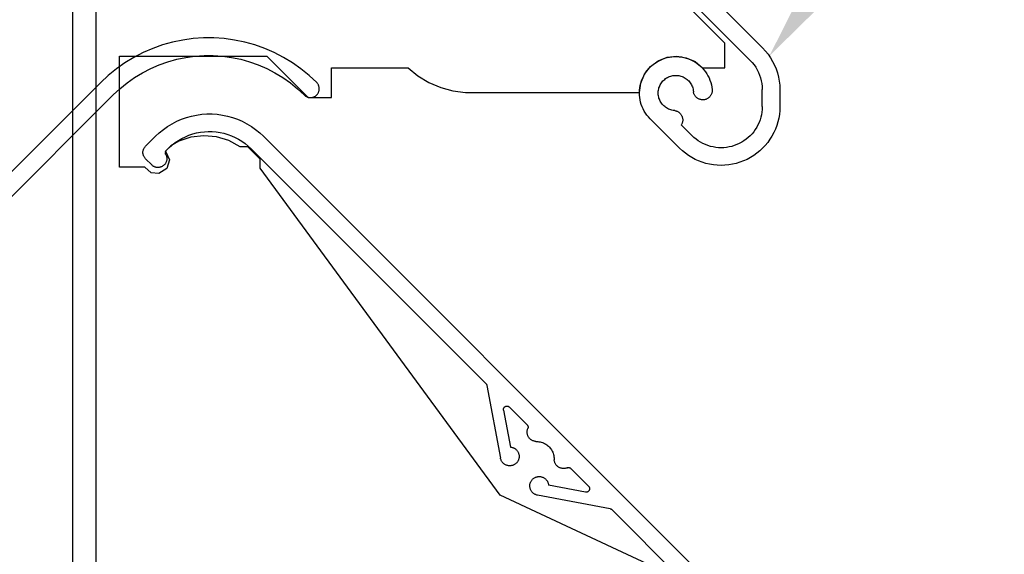
# Model space of a CAD drawing. Units: millimetres. Extents: x 3556 to 4403, y 1 to 1189.
# Drawn here: x 3771 to 3854, y 468 to 513 of the extents above; entities that cross this region are included whole.
import ezdxf
from ezdxf import colors
from ezdxf.entities.mleader import LeaderData, LeaderLine
from ezdxf.math import Vec2, Vec3

# ---------------------------------------------------------------- set-up
doc = ezdxf.new("R2010")
doc.units = ezdxf.units.MM
doc.header["$LTSCALE"] = 3
doc.linetypes.add('LT_0', pattern=[0])
doc.layers.add('Lines', color=7, linetype='Continuous')
doc.styles.get("Standard").update_dxf_attribs({"font": 'arial.ttf'})

# ---------------------------------------------------------------- blocks, each defined once
blk = doc.blocks.new('BYM')
at = {"layer": 'Lines', "color": 7, "linetype": 'LT_0', "ltscale": 2.54}
for p, q in [((-61.078, -103.486), (-61.078, -153.486)), ((-59.078, -103.486), (-59.078, -153.486)), ((-44.82, -110.299), (-2.335, -152.784)), ((-3.395, -153.845), (-15.151, -142.089)), ((-5.551, -152.365), (-10.411, -147.504)), ((-52.56, -152.287), (-53.416, -152.527)), ((-51.692, -152.107), (-52.56, -152.287)), ((-50.812, -151.986), (-51.692, -152.107)), ((-49.927, -151.925), (-50.812, -151.986)), ((-49.039, -151.925), (-49.927, -151.925)), ((-48.153, -151.986), (-49.039, -151.925)), ((-47.274, -152.107), (-48.153, -151.986)), ((-46.405, -152.287), (-47.274, -152.107)), ((-45.55, -152.527), (-46.405, -152.287)), ((-5.551, -154.468), (-5.551, -152.365)), ((-55.066, -153.178), (-55.854, -153.586)), ((-54.252, -152.824), (-55.066, -153.178)), ((-53.416, -152.527), (-54.252, -152.824)), ((-44.714, -152.824), (-45.55, -152.527)), ((-43.899, -153.178), (-44.714, -152.824)), ((-43.111, -153.586), (-43.899, -153.178)), ((-2.335, -152.784), (-2.092, -153.045)), ((-2.092, -153.045), (-1.868, -153.323)), ((-1.868, -153.323), (-1.664, -153.616)), ((-61.078, -153.486), (-61.078, -203.486)), ((-59.078, -153.486), (-59.078, -203.486)), ((-56.612, -154.047), (-57.338, -154.56)), ((-57.077, -153.486), (-44.53, -153.486)), ((-57.077, -162.929), (-57.077, -153.486)), ((-55.854, -153.586), (-56.612, -154.047)), ((-53.702, -154.219), (-52.962, -153.957)), ((-52.962, -153.957), (-52.205, -153.745)), ((-52.205, -153.745), (-51.436, -153.585)), ((-51.436, -153.585), (-50.659, -153.478)), ((-50.659, -153.478), (-49.875, -153.424)), ((-49.875, -153.424), (-49.091, -153.424)), ((-49.091, -153.424), (-48.307, -153.478)), ((-48.307, -153.478), (-47.529, -153.585)), ((-47.529, -153.585), (-46.76, -153.745)), ((-46.76, -153.745), (-46.004, -153.957)), ((-46.004, -153.957), (-45.264, -154.219)), ((-44.53, -153.486), (-41.03, -156.986)), ((-42.353, -154.047), (-43.111, -153.586)), ((-41.628, -154.56), (-42.353, -154.047)), ((-11.887, -154.37), (-11.23, -153.879)), ((-11.729, -154.251), (-11.569, -154.124)), ((-11.569, -154.124), (-11.4, -154.008)), ((-11.4, -154.008), (-11.224, -153.903)), ((-11.23, -153.879), (-10.467, -153.577)), ((-11.224, -153.903), (-11.042, -153.81)), ((-11.042, -153.81), (-10.853, -153.728)), ((-10.853, -153.728), (-10.66, -153.66)), ((-10.66, -153.66), (-10.463, -153.605)), ((-10.467, -153.577), (-9.651, -153.487)), ((-10.463, -153.605), (-10.263, -153.562)), ((-10.263, -153.562), (-10.06, -153.533)), ((-10.06, -153.533), (-9.856, -153.518)), ((-9.856, -153.518), (-9.651, -153.516)), ((-9.651, -153.487), (-8.84, -153.614)), ((-9.651, -153.516), (-9.446, -153.527)), ((-9.446, -153.527), (-9.243, -153.552)), ((-9.243, -153.552), (-9.042, -153.591)), ((-9.042, -153.591), (-8.844, -153.642)), ((-8.844, -153.642), (-8.649, -153.706)), ((-8.84, -153.614), (-8.091, -153.949)), ((-8.649, -153.706), (-8.459, -153.784)), ((-8.459, -153.784), (-8.275, -153.874)), ((-8.275, -153.874), (-8.097, -153.975)), ((-8.097, -153.975), (-7.926, -154.088)), ((-8.091, -153.949), (-7.456, -154.468)), ((-7.926, -154.088), (-7.763, -154.213)), ((-3.395, -153.845), (-3.225, -154.028)), ((-3.225, -154.028), (-3.068, -154.222)), ((-1.664, -153.616), (-1.482, -153.923)), ((-1.482, -153.923), (-1.322, -154.243)), ((-57.338, -154.56), (-58.027, -155.12)), ((-55.79, -155.301), (-55.119, -154.893)), ((-55.119, -154.893), (-54.422, -154.532)), ((-54.422, -154.532), (-53.702, -154.219)), ((-45.264, -154.219), (-44.544, -154.532)), ((-44.544, -154.532), (-43.847, -154.893)), ((-43.847, -154.893), (-43.176, -155.301)), ((-40.939, -155.12), (-41.628, -154.56)), ((-39.03, -154.486), (-32.519, -154.486)), ((-39.03, -156.986), (-39.03, -154.486)), ((-32.519, -154.486), (-31.669, -155.159)), ((-12.711, -155.773), (-12.393, -155.016)), ((-12.486, -155.21), (-12.387, -155.03)), ((-12.393, -155.016), (-11.887, -154.37)), ((-12.387, -155.03), (-12.277, -154.858)), ((-12.277, -154.858), (-12.155, -154.693)), ((-12.155, -154.693), (-12.023, -154.537)), ((-12.023, -154.537), (-11.881, -154.389)), ((-11.881, -154.389), (-11.729, -154.251)), ((-7.763, -154.213), (-7.61, -154.347)), ((-7.61, -154.347), (-7.464, -154.492)), ((-7.464, -154.492), (-7.329, -154.646)), ((-7.456, -154.468), (-5.551, -154.468)), ((-7.329, -154.646), (-7.204, -154.808)), ((-7.204, -154.808), (-7.09, -154.979)), ((-7.09, -154.979), (-6.988, -155.156)), ((-3.068, -154.222), (-2.926, -154.427)), ((-2.926, -154.427), (-2.799, -154.642)), ((-2.799, -154.642), (-2.687, -154.866)), ((-2.687, -154.866), (-2.591, -155.096)), ((-1.322, -154.243), (-1.186, -154.572)), ((-1.186, -154.572), (-1.073, -154.911)), ((-1.073, -154.911), (-0.985, -155.257)), ((-58.675, -155.725), (-96.472, -193.522)), ((-58.027, -155.12), (-58.675, -155.725)), ((-57.04, -156.25), (-56.432, -155.755)), ((-56.432, -155.755), (-55.79, -155.301)), ((-43.176, -155.301), (-42.534, -155.755)), ((-42.534, -155.755), (-41.925, -156.25)), ((-40.291, -155.725), (-40.939, -155.12)), ((-40.256, -155.761), (-40.291, -155.725)), ((-40.225, -155.799), (-40.256, -155.761)), ((-40.197, -155.839), (-40.225, -155.799)), ((-40.171, -155.881), (-40.197, -155.839)), ((-31.669, -155.159), (-30.737, -155.713)), ((-30.737, -155.713), (-29.739, -156.136)), ((-12.82, -156.586), (-12.711, -155.773)), ((-12.757, -155.981), (-12.709, -155.782)), ((-12.709, -155.782), (-12.647, -155.586)), ((-12.647, -155.586), (-12.573, -155.395)), ((-12.573, -155.395), (-12.486, -155.21)), ((-11.046, -155.909), (-10.997, -155.823)), ((-10.997, -155.823), (-10.943, -155.742)), ((-10.943, -155.742), (-10.883, -155.664)), ((-10.883, -155.664), (-10.818, -155.589)), ((-10.818, -155.589), (-10.748, -155.52)), ((-10.748, -155.52), (-10.674, -155.455)), ((-10.674, -155.455), (-10.596, -155.395)), ((-10.596, -155.395), (-10.514, -155.34)), ((-10.514, -155.34), (-10.429, -155.292)), ((-10.429, -155.292), (-10.341, -155.248)), ((-10.341, -155.248), (-10.25, -155.211)), ((-10.25, -155.211), (-10.157, -155.179)), ((-10.157, -155.179), (-10.062, -155.154)), ((-10.062, -155.154), (-9.965, -155.135)), ((-9.965, -155.135), (-9.868, -155.122)), ((-9.868, -155.122), (-9.77, -155.116)), ((-9.77, -155.116), (-9.671, -155.116)), ((-9.671, -155.116), (-9.573, -155.122)), ((-9.573, -155.122), (-9.476, -155.136)), ((-9.476, -155.136), (-9.379, -155.155)), ((-9.379, -155.155), (-9.284, -155.181)), ((-9.284, -155.181), (-9.191, -155.213)), ((-9.191, -155.213), (-9.1, -155.25)), ((-9.1, -155.25), (-9.012, -155.294)), ((-9.012, -155.294), (-8.927, -155.343)), ((-8.927, -155.343), (-8.846, -155.398)), ((-8.846, -155.398), (-8.768, -155.458)), ((-8.768, -155.458), (-8.694, -155.524)), ((-8.694, -155.524), (-8.625, -155.593)), ((-8.625, -155.593), (-8.56, -155.667)), ((-8.56, -155.667), (-8.5, -155.745)), ((-8.5, -155.745), (-8.446, -155.828)), ((-8.446, -155.828), (-8.397, -155.913)), ((-6.988, -155.156), (-6.897, -155.34)), ((-6.897, -155.34), (-6.819, -155.529)), ((-6.819, -155.529), (-6.754, -155.723)), ((-6.754, -155.723), (-6.701, -155.921)), ((-2.591, -155.096), (-2.512, -155.334)), ((-2.512, -155.334), (-2.45, -155.575)), ((-2.45, -155.575), (-2.406, -155.822)), ((-2.406, -155.822), (-2.379, -156.07)), ((-0.985, -155.257), (-0.921, -155.608)), ((-0.921, -155.608), (-0.883, -155.963)), ((-57.614, -156.786), (-57.04, -156.25)), ((-41.925, -156.25), (-41.351, -156.786)), ((-40.256, -156.75), (-40.225, -156.712)), ((-40.225, -156.712), (-40.197, -156.672)), ((-40.197, -156.672), (-40.171, -156.631)), ((-40.148, -155.924), (-40.171, -155.881)), ((-40.171, -156.631), (-40.148, -156.587)), ((-40.128, -155.969), (-40.148, -155.924)), ((-40.148, -156.587), (-40.128, -156.543)), ((-40.11, -156.015), (-40.128, -155.969)), ((-40.128, -156.543), (-40.11, -156.497)), ((-40.096, -156.061), (-40.11, -156.015)), ((-40.11, -156.497), (-40.096, -156.45)), ((-40.085, -156.109), (-40.096, -156.061)), ((-40.096, -156.45), (-40.085, -156.402)), ((-40.077, -156.158), (-40.085, -156.109)), ((-40.085, -156.402), (-40.077, -156.353)), ((-40.072, -156.207), (-40.077, -156.158)), ((-40.077, -156.353), (-40.072, -156.305)), ((-40.071, -156.256), (-40.072, -156.207)), ((-40.072, -156.305), (-40.071, -156.256)), ((-29.739, -156.136), (-28.694, -156.423)), ((-28.694, -156.423), (-27.619, -156.568)), ((-27.619, -156.568), (-12.82, -156.586)), ((-12.823, -156.591), (-12.815, -156.386)), ((-12.818, -156.796), (-12.823, -156.591)), ((-12.815, -156.386), (-12.793, -156.182)), ((-12.793, -156.182), (-12.757, -155.981)), ((-11.222, -156.568), (-11.216, -156.47)), ((-11.222, -156.666), (-11.222, -156.568)), ((-11.215, -156.765), (-11.222, -156.666)), ((-11.216, -156.47), (-11.203, -156.372)), ((-11.203, -156.372), (-11.184, -156.276)), ((-11.184, -156.276), (-11.159, -156.181)), ((-11.159, -156.181), (-11.127, -156.088)), ((-11.127, -156.088), (-11.09, -155.997)), ((-11.09, -155.997), (-11.046, -155.909)), ((-8.397, -155.913), (-8.354, -156.001)), ((-8.354, -156.001), (-8.317, -156.092)), ((-8.317, -156.092), (-8.286, -156.186)), ((-8.286, -156.186), (-8.26, -156.281)), ((-8.26, -156.281), (-8.242, -156.377)), ((-8.242, -156.377), (-8.223, -156.528)), ((-8.212, -156.58), (-8.223, -156.528)), ((-8.198, -156.632), (-8.212, -156.58)), ((-8.182, -156.682), (-8.198, -156.632)), ((-8.161, -156.732), (-8.182, -156.682)), ((-6.688, -156.693), (-6.71, -156.742)), ((-6.701, -155.921), (-6.662, -156.122)), ((-6.671, -156.643), (-6.688, -156.693)), ((-6.656, -156.591), (-6.671, -156.643)), ((-6.662, -156.122), (-6.637, -156.326)), ((-6.645, -156.539), (-6.656, -156.591)), ((-6.638, -156.486), (-6.645, -156.539)), ((-6.634, -156.432), (-6.638, -156.486)), ((-6.637, -156.326), (-6.633, -156.379)), ((-6.633, -156.379), (-6.634, -156.432)), ((-2.379, -156.07), (-2.371, -156.32)), ((-2.371, -157.78), (-2.371, -156.32)), ((-0.883, -155.963), (-0.87, -156.32)), ((-0.87, -156.32), (-0.87, -157.78)), ((-95.391, -194.562), (-57.614, -156.786)), ((-41.351, -156.786), (-41.315, -156.82)), ((-41.315, -156.82), (-41.277, -156.851)), ((-41.277, -156.851), (-41.237, -156.879)), ((-41.237, -156.879), (-41.196, -156.905)), ((-41.196, -156.905), (-41.153, -156.929)), ((-41.153, -156.929), (-41.108, -156.948)), ((-41.108, -156.948), (-41.062, -156.966)), ((-41.062, -156.966), (-41.015, -156.98)), ((-41.03, -156.986), (-39.03, -156.986)), ((-41.015, -156.98), (-40.967, -156.992)), ((-40.967, -156.992), (-40.919, -157)), ((-40.919, -157), (-40.87, -157.004)), ((-40.87, -157.004), (-40.821, -157.006)), ((-40.821, -157.006), (-40.772, -157.004)), ((-40.772, -157.004), (-40.722, -157)), ((-40.722, -157), (-40.674, -156.992)), ((-40.674, -156.992), (-40.627, -156.98)), ((-40.627, -156.98), (-40.58, -156.966)), ((-40.58, -156.966), (-40.534, -156.948)), ((-40.534, -156.948), (-40.489, -156.929)), ((-40.489, -156.929), (-40.445, -156.905)), ((-40.445, -156.905), (-40.404, -156.879)), ((-40.404, -156.879), (-40.364, -156.851)), ((-40.364, -156.851), (-40.327, -156.82)), ((-40.327, -156.82), (-40.291, -156.786)), ((-40.291, -156.786), (-40.256, -156.75)), ((-12.799, -157), (-12.818, -156.796)), ((-12.767, -157.202), (-12.799, -157)), ((-12.721, -157.402), (-12.767, -157.202)), ((-12.663, -157.598), (-12.721, -157.402)), ((-11.203, -156.862), (-11.215, -156.765)), ((-11.183, -156.959), (-11.203, -156.862)), ((-11.157, -157.054), (-11.183, -156.959)), ((-11.126, -157.147), (-11.157, -157.054)), ((-11.088, -157.238), (-11.126, -157.147)), ((-11.044, -157.325), (-11.088, -157.238)), ((-10.994, -157.411), (-11.044, -157.325)), ((-10.94, -157.492), (-10.994, -157.411)), ((-10.879, -157.57), (-10.94, -157.492)), ((-8.137, -156.78), (-8.161, -156.732)), ((-8.11, -156.826), (-8.137, -156.78)), ((-8.08, -156.87), (-8.11, -156.826)), ((-8.047, -156.913), (-8.08, -156.87)), ((-8.012, -156.953), (-8.047, -156.913)), ((-7.973, -156.99), (-8.012, -156.953)), ((-7.933, -157.024), (-7.973, -156.99)), ((-7.89, -157.057), (-7.933, -157.024)), ((-7.845, -157.086), (-7.89, -157.057)), ((-7.799, -157.112), (-7.845, -157.086)), ((-7.751, -157.134), (-7.799, -157.112)), ((-7.7, -157.154), (-7.751, -157.134)), ((-7.649, -157.17), (-7.7, -157.154)), ((-7.598, -157.183), (-7.649, -157.17)), ((-7.545, -157.193), (-7.598, -157.183)), ((-7.492, -157.198), (-7.545, -157.193)), ((-7.438, -157.2), (-7.492, -157.198)), ((-7.385, -157.199), (-7.438, -157.2)), ((-7.332, -157.194), (-7.385, -157.199)), ((-7.279, -157.185), (-7.332, -157.194)), ((-7.227, -157.173), (-7.279, -157.185)), ((-7.176, -157.158), (-7.227, -157.173)), ((-7.126, -157.139), (-7.176, -157.158)), ((-7.077, -157.117), (-7.126, -157.139)), ((-7.03, -157.091), (-7.077, -157.117)), ((-6.985, -157.063), (-7.03, -157.091)), ((-6.941, -157.031), (-6.985, -157.063)), ((-6.901, -156.997), (-6.941, -157.031)), ((-6.862, -156.961), (-6.901, -156.997)), ((-6.826, -156.921), (-6.862, -156.961)), ((-6.792, -156.879), (-6.826, -156.921)), ((-6.762, -156.836), (-6.792, -156.879)), ((-6.734, -156.79), (-6.762, -156.836)), ((-6.71, -156.742), (-6.734, -156.79)), ((-12.592, -157.79), (-12.663, -157.598)), ((-12.508, -157.977), (-12.592, -157.79)), ((-12.411, -158.158), (-12.508, -157.977)), ((-12.304, -158.332), (-12.411, -158.158)), ((-12.185, -158.499), (-12.304, -158.332)), ((-10.815, -157.644), (-10.879, -157.57)), ((-10.745, -157.713), (-10.815, -157.644)), ((-10.671, -157.778), (-10.745, -157.713)), ((-10.592, -157.837), (-10.671, -157.778)), ((-10.51, -157.892), (-10.592, -157.837)), ((-10.425, -157.94), (-10.51, -157.892)), ((-10.336, -157.984), (-10.425, -157.94)), ((-10.246, -158.021), (-10.336, -157.984)), ((-10.152, -158.052), (-10.246, -158.021)), ((-10.057, -158.077), (-10.152, -158.052)), ((-9.96, -158.096), (-10.057, -158.077)), ((-9.81, -158.115), (-9.96, -158.096)), ((-9.81, -158.115), (-9.759, -158.125)), ((-9.759, -158.125), (-9.708, -158.139)), ((-9.708, -158.139), (-9.657, -158.155)), ((-9.657, -158.155), (-9.609, -158.176)), ((-9.609, -158.176), (-9.561, -158.199)), ((-9.561, -158.199), (-9.516, -158.225)), ((-9.516, -158.225), (-9.472, -158.255)), ((-9.472, -158.255), (-9.43, -158.287)), ((-9.43, -158.287), (-9.39, -158.322)), ((-9.39, -158.322), (-9.352, -158.359)), ((-9.352, -158.359), (-9.318, -158.399)), ((-2.4, -158.237), (-2.438, -158.464)), ((-2.378, -158.009), (-2.4, -158.237)), ((-2.371, -157.78), (-2.378, -158.009)), ((-0.881, -158.107), (-0.913, -158.433)), ((-0.87, -157.78), (-0.881, -158.107)), ((-52.981, -159.46), (-52.602, -159.229)), ((-52.602, -159.229), (-52.208, -159.025)), ((-52.208, -159.025), (-51.8, -158.848)), ((-51.8, -158.848), (-51.382, -158.7)), ((-51.382, -158.7), (-50.955, -158.58)), ((-50.955, -158.58), (-50.521, -158.49)), ((-50.521, -158.49), (-50.081, -158.429)), ((-50.081, -158.429), (-49.638, -158.399)), ((-49.638, -158.399), (-49.194, -158.399)), ((-49.194, -158.399), (-48.751, -158.429)), ((-48.751, -158.429), (-48.312, -158.49)), ((-48.312, -158.49), (-47.877, -158.58)), ((-47.877, -158.58), (-47.449, -158.7)), ((-47.449, -158.7), (-47.031, -158.848)), ((-47.031, -158.848), (-46.624, -159.025)), ((-46.624, -159.025), (-46.231, -159.229)), ((-46.231, -159.229), (-45.851, -159.46)), ((-12.055, -158.657), (-12.185, -158.499)), ((-11.915, -158.807), (-12.055, -158.657)), ((-9.406, -161.316), (-11.915, -158.807)), ((-9.318, -158.399), (-9.286, -158.441)), ((-9.286, -158.441), (-9.257, -158.485)), ((-9.257, -158.485), (-9.231, -158.531)), ((-9.231, -158.531), (-9.207, -158.578)), ((-9.192, -159.195), (-9.213, -159.244)), ((-9.207, -158.578), (-9.187, -158.627)), ((-9.175, -159.145), (-9.192, -159.195)), ((-9.187, -158.627), (-9.171, -158.677)), ((-9.16, -159.095), (-9.175, -159.145)), ((-9.171, -158.677), (-9.157, -158.728)), ((-9.149, -159.043), (-9.16, -159.095)), ((-9.157, -158.728), (-9.147, -158.78)), ((-9.142, -158.991), (-9.149, -159.043)), ((-9.147, -158.78), (-9.141, -158.833)), ((-9.138, -158.938), (-9.142, -158.991)), ((-9.141, -158.833), (-9.138, -158.885)), ((-9.138, -158.885), (-9.138, -158.938)), ((-2.637, -159.12), (-2.731, -159.329)), ((-2.556, -158.906), (-2.637, -159.12)), ((-2.49, -158.686), (-2.556, -158.906)), ((-2.438, -158.464), (-2.49, -158.686)), ((-1.041, -159.075), (-1.136, -159.388)), ((-0.966, -158.756), (-1.041, -159.075)), ((-0.913, -158.433), (-0.966, -158.756)), ((-54.012, -160.299), (-53.688, -159.996)), ((-53.688, -159.996), (-53.343, -159.716)), ((-53.343, -159.716), (-52.981, -159.46)), ((-50.843, -160.103), (-50.519, -160.018)), ((-50.519, -160.018), (-50.189, -159.956)), ((-50.189, -159.956), (-49.855, -159.915)), ((-49.855, -159.915), (-49.52, -159.896)), ((-49.52, -159.896), (-49.184, -159.901)), ((-49.184, -159.901), (-48.849, -159.927)), ((-48.849, -159.927), (-48.517, -159.977)), ((-48.517, -159.977), (-48.189, -160.048)), ((-48.189, -160.048), (-47.866, -160.142)), ((-45.851, -159.46), (-45.489, -159.716)), ((-45.489, -159.716), (-45.144, -159.996)), ((-45.144, -159.996), (-44.82, -160.299)), ((-9.237, -159.291), (-9.264, -159.336)), ((-9.264, -159.336), (-8.345, -160.255)), ((-9.213, -159.244), (-9.237, -159.291)), ((-3.094, -159.911), (-3.239, -160.088)), ((-2.961, -159.725), (-3.094, -159.911)), ((-2.839, -159.531), (-2.961, -159.725)), ((-2.731, -159.329), (-2.839, -159.531)), ((-1.386, -159.992), (-1.54, -160.281)), ((-1.251, -159.694), (-1.386, -159.992)), ((-1.136, -159.388), (-1.251, -159.694)), ((-54.012, -160.299), (-54.861, -161.148)), ((-52.03, -160.71), (-52.705, -161.117)), ((-52.609, -161.047), (-52.343, -160.842)), ((-52.343, -160.842), (-52.065, -160.654)), ((-52.065, -160.654), (-51.774, -160.486)), ((-50.991, -160.373), (-52.03, -160.71)), ((-51.774, -160.486), (-51.472, -160.338)), ((-51.472, -160.338), (-51.162, -160.21)), ((-51.162, -160.21), (-50.843, -160.103)), ((-49.906, -160.252), (-50.991, -160.373)), ((-48.818, -160.352), (-49.906, -160.252)), ((-47.773, -160.671), (-48.818, -160.352)), ((-47.866, -160.142), (-47.551, -160.256)), ((-46.814, -161.192), (-47.773, -160.671)), ((-47.551, -160.256), (-47.244, -160.392)), ((-47.244, -160.392), (-46.946, -160.548)), ((-46.946, -160.548), (-46.66, -160.723)), ((-46.66, -160.723), (-46.386, -160.918)), ((-44.82, -160.299), (-2.335, -202.784)), ((-8.178, -160.412), (-8.345, -160.255)), ((-8.001, -160.557), (-8.178, -160.412)), ((-7.815, -160.69), (-8.001, -160.557)), ((-7.621, -160.812), (-7.815, -160.69)), ((-7.419, -160.92), (-7.621, -160.812)), ((-4.12, -160.812), (-4.322, -160.92)), ((-3.926, -160.69), (-4.12, -160.812)), ((-3.74, -160.557), (-3.926, -160.69)), ((-3.563, -160.412), (-3.74, -160.557)), ((-3.396, -160.255), (-3.563, -160.412)), ((-3.239, -160.088), (-3.396, -160.255)), ((-1.904, -160.824), (-2.111, -161.077)), ((-1.713, -160.558), (-1.904, -160.824)), ((-1.54, -160.281), (-1.713, -160.558)), ((-55.08, -161.652), (-55.076, -161.601)), ((-55.08, -161.703), (-55.08, -161.652)), ((-55.076, -161.755), (-55.08, -161.703)), ((-55.076, -161.601), (-55.07, -161.55)), ((-55.07, -161.55), (-55.059, -161.5)), ((-55.059, -161.5), (-55.045, -161.451)), ((-55.045, -161.451), (-55.028, -161.403)), ((-55.028, -161.403), (-55.007, -161.356)), ((-55.007, -161.356), (-54.984, -161.31)), ((-54.984, -161.31), (-54.958, -161.266)), ((-54.958, -161.266), (-54.928, -161.225)), ((-54.928, -161.225), (-54.896, -161.185)), ((-54.896, -161.185), (-54.861, -161.148)), ((-53.175, -161.717), (-53.173, -161.689)), ((-53.172, -161.746), (-53.175, -161.717)), ((-53.173, -161.689), (-53.17, -161.661)), ((-53.17, -161.661), (-53.164, -161.633)), ((-53.164, -161.633), (-53.155, -161.606)), ((-53.155, -161.606), (-53.144, -161.58)), ((-52.705, -161.117), (-53.154, -161.573)), ((-53.154, -161.573), (-52.826, -162.295)), ((-53.144, -161.58), (-53.13, -161.555)), ((-53.13, -161.555), (-53.113, -161.531)), ((-53.113, -161.531), (-53.096, -161.51)), ((-53.096, -161.51), (-52.86, -161.27)), ((-52.86, -161.27), (-52.609, -161.047)), ((-46.161, -161.192), (-46.814, -161.192)), ((-46.386, -160.918), (-46.126, -161.13)), ((-45.103, -162.246), (-46.161, -161.192)), ((-46.126, -161.13), (-45.881, -161.359)), ((-25.889, -181.351), (-45.881, -161.359)), ((-9.167, -161.54), (-9.406, -161.316)), ((-8.914, -161.747), (-9.167, -161.54)), ((-7.209, -161.014), (-7.419, -160.92)), ((-6.995, -161.095), (-7.209, -161.014)), ((-6.776, -161.161), (-6.995, -161.095)), ((-6.553, -161.213), (-6.776, -161.161)), ((-6.328, -161.25), (-6.553, -161.213)), ((-6.099, -161.273), (-6.328, -161.25)), ((-5.871, -161.281), (-6.099, -161.273)), ((-5.641, -161.273), (-5.871, -161.281)), ((-5.414, -161.25), (-5.641, -161.273)), ((-5.188, -161.213), (-5.414, -161.25)), ((-4.965, -161.161), (-5.188, -161.213)), ((-4.745, -161.095), (-4.965, -161.161)), ((-4.531, -161.014), (-4.745, -161.095)), ((-4.322, -160.92), (-4.531, -161.014)), ((-2.574, -161.54), (-2.827, -161.747)), ((-2.335, -161.316), (-2.574, -161.54)), ((-2.111, -161.077), (-2.335, -161.316)), ((-55.07, -161.805), (-55.076, -161.755)), ((-55.059, -161.856), (-55.07, -161.805)), ((-55.045, -161.905), (-55.059, -161.856)), ((-55.028, -161.953), (-55.045, -161.905)), ((-55.007, -161.999), (-55.028, -161.953)), ((-54.984, -162.045), (-55.007, -161.999)), ((-54.958, -162.089), (-54.984, -162.045)), ((-54.928, -162.131), (-54.958, -162.089)), ((-54.896, -162.171), (-54.928, -162.131)), ((-54.861, -162.208), (-54.896, -162.171)), ((-54.331, -162.739), (-54.861, -162.208)), ((-53.168, -161.774), (-53.172, -161.746)), ((-53.161, -161.802), (-53.168, -161.774)), ((-53.143, -162.569), (-53.168, -162.612)), ((-53.151, -161.828), (-53.161, -161.802)), ((-53.139, -161.854), (-53.151, -161.828)), ((-53.12, -162.525), (-53.143, -162.569)), ((-53.139, -161.854), (-53.117, -161.899)), ((-53.101, -162.479), (-53.12, -162.525)), ((-53.117, -161.899), (-53.098, -161.945)), ((-53.084, -162.432), (-53.101, -162.479)), ((-53.098, -161.945), (-53.082, -161.992)), ((-53.071, -162.384), (-53.084, -162.432)), ((-53.082, -161.992), (-53.069, -162.04)), ((-53.061, -162.336), (-53.071, -162.384)), ((-53.069, -162.04), (-53.06, -162.089)), ((-53.054, -162.286), (-53.061, -162.336)), ((-53.06, -162.089), (-53.053, -162.138)), ((-52.826, -162.295), (-53.057, -163.054)), ((-53.051, -162.237), (-53.054, -162.286)), ((-53.053, -162.138), (-53.05, -162.187)), ((-53.05, -162.187), (-53.051, -162.237)), ((-45.103, -163.011), (-45.103, -162.246)), ((-8.648, -161.938), (-8.914, -161.747)), ((-8.37, -162.11), (-8.648, -161.938)), ((-8.082, -162.265), (-8.37, -162.11)), ((-7.784, -162.4), (-8.082, -162.265)), ((-7.478, -162.515), (-7.784, -162.4)), ((-7.165, -162.61), (-7.478, -162.515)), ((-4.263, -162.515), (-4.576, -162.61)), ((-3.957, -162.4), (-4.263, -162.515)), ((-3.659, -162.265), (-3.957, -162.4)), ((-3.37, -162.11), (-3.659, -162.265)), ((-3.093, -161.938), (-3.37, -162.11)), ((-2.827, -161.747), (-3.093, -161.938)), ((-54.924, -162.929), (-57.077, -162.929)), ((-54.381, -163.407), (-54.924, -162.929)), ((-53.731, -163.472), (-54.381, -163.407)), ((-54.294, -162.773), (-54.331, -162.739)), ((-54.256, -162.804), (-54.294, -162.773)), ((-54.215, -162.833), (-54.256, -162.804)), ((-54.173, -162.859), (-54.215, -162.833)), ((-54.129, -162.882), (-54.173, -162.859)), ((-54.084, -162.903), (-54.129, -162.882)), ((-54.037, -162.92), (-54.084, -162.903)), ((-53.99, -162.934), (-54.037, -162.92)), ((-53.941, -162.944), (-53.99, -162.934)), ((-53.892, -162.952), (-53.941, -162.944)), ((-53.843, -162.957), (-53.892, -162.952)), ((-53.793, -162.958), (-53.843, -162.957)), ((-53.744, -162.956), (-53.793, -162.958)), ((-53.694, -162.95), (-53.744, -162.956)), ((-53.057, -163.054), (-53.731, -163.472)), ((-53.645, -162.942), (-53.694, -162.95)), ((-53.597, -162.93), (-53.645, -162.942)), ((-53.55, -162.915), (-53.597, -162.93)), ((-53.504, -162.897), (-53.55, -162.915)), ((-53.458, -162.876), (-53.504, -162.897)), ((-53.415, -162.852), (-53.458, -162.876)), ((-53.374, -162.825), (-53.415, -162.852)), ((-53.333, -162.795), (-53.374, -162.825)), ((-53.295, -162.763), (-53.333, -162.795)), ((-53.26, -162.729), (-53.295, -162.763)), ((-53.227, -162.692), (-53.26, -162.729)), ((-53.196, -162.653), (-53.227, -162.692)), ((-53.168, -162.612), (-53.196, -162.653)), ((-24.678, -190.852), (-45.103, -163.011)), ((-6.846, -162.685), (-7.165, -162.61)), ((-6.523, -162.738), (-6.846, -162.685)), ((-6.198, -162.77), (-6.523, -162.738)), ((-5.871, -162.78), (-6.198, -162.77)), ((-5.544, -162.77), (-5.871, -162.78)), ((-5.217, -162.738), (-5.544, -162.77)), ((-4.895, -162.685), (-5.217, -162.738)), ((-4.576, -162.61), (-4.895, -162.685)), ((-25.889, -181.351), (-25.87, -181.373)), ((-25.87, -181.373), (-25.851, -181.397)), ((-25.851, -181.397), (-25.836, -181.423)), ((-25.836, -181.423), (-25.823, -181.45)), ((-25.823, -181.45), (-25.814, -181.478)), ((-25.814, -181.478), (-25.807, -181.508)), ((-25.807, -181.508), (-24.648, -187.698)), ((-24.398, -183.542), (-24.395, -183.516)), ((-24.395, -183.516), (-24.39, -183.49)), ((-24.39, -183.49), (-24.381, -183.465)), ((-24.381, -183.465), (-24.372, -183.441)), ((-24.372, -183.441), (-24.36, -183.417)), ((-24.36, -183.417), (-24.346, -183.395)), ((-24.346, -183.395), (-24.33, -183.374)), ((-24.33, -183.374), (-24.312, -183.355)), ((-24.312, -183.355), (-24.293, -183.337)), ((-24.293, -183.337), (-24.272, -183.321)), ((-24.272, -183.321), (-24.25, -183.307)), ((-24.25, -183.307), (-24.227, -183.294)), ((-24.227, -183.294), (-24.203, -183.284)), ((-24.203, -183.284), (-24.177, -183.277)), ((-24.177, -183.277), (-24.152, -183.27)), ((-24.152, -183.27), (-24.126, -183.267)), ((-24.126, -183.267), (-24.099, -183.265)), ((-24.099, -183.265), (-24.073, -183.266)), ((-24.073, -183.266), (-24.047, -183.27)), ((-24.047, -183.27), (-24.021, -183.276)), ((-24.021, -183.276), (-23.997, -183.283)), ((-23.997, -183.283), (-23.972, -183.293)), ((-23.972, -183.293), (-23.949, -183.306)), ((-23.949, -183.306), (-23.926, -183.32)), ((-23.926, -183.32), (-23.906, -183.336)), ((-23.906, -183.336), (-23.887, -183.353)), ((-22.387, -184.852), (-23.887, -183.353)), ((-24.399, -183.568), (-24.398, -183.542)), ((-24.397, -183.595), (-24.399, -183.568)), ((-24.394, -183.62), (-24.397, -183.595)), ((-24.394, -183.62), (-23.808, -186.752)), ((-22.387, -184.852), (-22.368, -184.874)), ((-22.368, -184.874), (-22.35, -184.898)), ((-22.35, -184.898), (-22.335, -184.923)), ((-22.34, -185.229), (-22.321, -185.178)), ((-22.335, -184.923), (-22.323, -184.949)), ((-22.323, -184.949), (-22.312, -184.977)), ((-22.312, -185.15), (-22.321, -185.178)), ((-22.312, -184.977), (-22.305, -185.005)), ((-22.305, -185.122), (-22.312, -185.15)), ((-22.305, -185.005), (-22.301, -185.034)), ((-22.301, -185.093), (-22.305, -185.122)), ((-22.301, -185.034), (-22.299, -185.064)), ((-22.299, -185.064), (-22.301, -185.093)), ((-22.381, -185.494), (-22.38, -185.441)), ((-22.378, -185.548), (-22.381, -185.494)), ((-22.38, -185.441), (-22.376, -185.387)), ((-22.371, -185.602), (-22.378, -185.548)), ((-22.376, -185.387), (-22.368, -185.333)), ((-22.362, -185.656), (-22.371, -185.602)), ((-22.368, -185.333), (-22.356, -185.28)), ((-22.348, -185.708), (-22.362, -185.656)), ((-22.356, -185.28), (-22.34, -185.229)), ((-22.331, -185.758), (-22.348, -185.708)), ((-22.311, -185.808), (-22.331, -185.758)), ((-22.287, -185.857), (-22.311, -185.808)), ((-22.26, -185.904), (-22.287, -185.857)), ((-22.23, -185.949), (-22.26, -185.904)), ((-22.196, -185.991), (-22.23, -185.949)), ((-22.161, -186.032), (-22.196, -185.991)), ((-22.122, -186.069), (-22.161, -186.032)), ((-23.808, -186.752), (-23.755, -186.757)), ((-23.755, -186.757), (-23.703, -186.766)), ((-23.703, -186.766), (-23.653, -186.778)), ((-23.653, -186.778), (-23.602, -186.794)), ((-23.602, -186.794), (-23.553, -186.812)), ((-23.553, -186.812), (-23.506, -186.834)), ((-23.506, -186.834), (-23.459, -186.859)), ((-23.459, -186.859), (-23.415, -186.887)), ((-22.081, -186.105), (-22.122, -186.069)), ((-22.038, -186.137), (-22.081, -186.105)), ((-21.993, -186.166), (-22.038, -186.137)), ((-21.945, -186.192), (-21.993, -186.166)), ((-21.896, -186.215), (-21.945, -186.192)), ((-21.846, -186.235), (-21.896, -186.215)), ((-21.795, -186.251), (-21.846, -186.235)), ((-21.742, -186.264), (-21.795, -186.251)), ((-21.689, -186.273), (-21.742, -186.264)), ((-21.635, -186.278), (-21.689, -186.273)), ((-21.635, -186.278), (-21.479, -186.284)), ((-21.479, -186.284), (-21.377, -186.294)), ((-21.377, -186.294), (-21.275, -186.312)), ((-21.275, -186.312), (-21.176, -186.336)), ((-21.176, -186.336), (-21.079, -186.367)), ((-21.079, -186.367), (-20.983, -186.404)), ((-20.983, -186.404), (-20.891, -186.448)), ((-20.891, -186.448), (-20.802, -186.499)), ((-20.802, -186.499), (-20.716, -186.555)), ((-20.716, -186.555), (-20.634, -186.616)), ((-20.634, -186.616), (-20.557, -186.684)), ((-20.557, -186.684), (-20.485, -186.756)), ((-20.485, -186.756), (-20.418, -186.833)), ((-20.418, -186.833), (-20.355, -186.916)), ((-24.636, -187.749), (-24.648, -187.698)), ((-23.415, -186.887), (-23.372, -186.917)), ((-23.372, -186.917), (-23.332, -186.95)), ((-23.332, -186.95), (-23.294, -186.987)), ((-23.294, -186.987), (-23.258, -187.025)), ((-23.258, -187.025), (-23.225, -187.066)), ((-23.225, -187.066), (-23.194, -187.109)), ((-23.194, -187.109), (-23.167, -187.153)), ((-23.167, -187.153), (-23.142, -187.2)), ((-23.142, -187.2), (-23.121, -187.248)), ((-23.121, -187.248), (-23.103, -187.297)), ((-23.103, -187.297), (-23.088, -187.347)), ((-23.078, -187.711), (-23.09, -187.762)), ((-23.088, -187.347), (-23.076, -187.398)), ((-23.069, -187.659), (-23.078, -187.711)), ((-23.076, -187.398), (-23.068, -187.45)), ((-23.063, -187.607), (-23.069, -187.659)), ((-23.068, -187.45), (-23.063, -187.502)), ((-23.063, -187.502), (-23.062, -187.554)), ((-23.062, -187.554), (-23.063, -187.607)), ((-20.355, -186.916), (-20.3, -187.001)), ((-20.3, -187.001), (-20.249, -187.09)), ((-20.249, -187.09), (-20.206, -187.183)), ((-20.206, -187.183), (-20.168, -187.278)), ((-20.168, -187.278), (-20.137, -187.376)), ((-20.137, -187.376), (-20.113, -187.475)), ((-20.113, -187.475), (-20.095, -187.576)), ((-20.095, -187.576), (-20.084, -187.678)), ((-20.084, -187.678), (-20.079, -187.834)), ((-24.622, -187.799), (-24.636, -187.749)), ((-24.604, -187.848), (-24.622, -187.799)), ((-24.583, -187.896), (-24.604, -187.848)), ((-24.558, -187.943), (-24.583, -187.896)), ((-24.531, -187.988), (-24.558, -187.943)), ((-24.501, -188.031), (-24.531, -187.988)), ((-24.468, -188.072), (-24.501, -188.031)), ((-24.433, -188.111), (-24.468, -188.072)), ((-24.395, -188.146), (-24.433, -188.111)), ((-24.355, -188.18), (-24.395, -188.146)), ((-24.312, -188.211), (-24.355, -188.18)), ((-24.268, -188.239), (-24.312, -188.211)), ((-24.222, -188.265), (-24.268, -188.239)), ((-24.175, -188.287), (-24.222, -188.265)), ((-24.126, -188.306), (-24.175, -188.287)), ((-24.076, -188.321), (-24.126, -188.306)), ((-24.024, -188.333), (-24.076, -188.321)), ((-23.973, -188.343), (-24.024, -188.333)), ((-23.921, -188.348), (-23.973, -188.343)), ((-23.868, -188.35), (-23.921, -188.348)), ((-23.816, -188.349), (-23.868, -188.35)), ((-23.763, -188.345), (-23.816, -188.349)), ((-23.712, -188.336), (-23.763, -188.345)), ((-23.661, -188.325), (-23.712, -188.336)), ((-23.61, -188.31), (-23.661, -188.325)), ((-23.561, -188.292), (-23.61, -188.31)), ((-23.513, -188.27), (-23.561, -188.292)), ((-23.466, -188.246), (-23.513, -188.27)), ((-23.422, -188.219), (-23.466, -188.246)), ((-23.379, -188.189), (-23.422, -188.219)), ((-23.338, -188.156), (-23.379, -188.189)), ((-23.3, -188.12), (-23.338, -188.156)), ((-23.263, -188.082), (-23.3, -188.12)), ((-23.23, -188.042), (-23.263, -188.082)), ((-23.199, -187.999), (-23.23, -188.042)), ((-23.172, -187.955), (-23.199, -187.999)), ((-23.146, -187.908), (-23.172, -187.955)), ((-23.124, -187.861), (-23.146, -187.908)), ((-23.105, -187.812), (-23.124, -187.861)), ((-23.09, -187.762), (-23.105, -187.812)), ((-20.074, -187.888), (-20.079, -187.834)), ((-20.065, -187.941), (-20.074, -187.888)), ((-20.052, -187.994), (-20.065, -187.941)), ((-20.036, -188.045), (-20.052, -187.994)), ((-20.017, -188.095), (-20.036, -188.045)), ((-19.993, -188.144), (-20.017, -188.095)), ((-19.967, -188.192), (-19.993, -188.144)), ((-19.938, -188.237), (-19.967, -188.192)), ((-19.905, -188.281), (-19.938, -188.237)), ((-19.87, -188.321), (-19.905, -188.281)), ((-19.832, -188.36), (-19.87, -188.321)), ((-19.792, -188.396), (-19.832, -188.36)), ((-19.749, -188.429), (-19.792, -188.396)), ((-19.705, -188.459), (-19.749, -188.429)), ((-19.658, -188.486), (-19.705, -188.459)), ((-19.61, -188.51), (-19.658, -188.486)), ((-19.559, -188.53), (-19.61, -188.51)), ((-19.508, -188.548), (-19.559, -188.53)), ((-19.456, -188.561), (-19.508, -188.548)), ((-19.082, -188.555), (-19.134, -188.566)), ((-19.03, -188.54), (-19.082, -188.555)), ((-18.979, -188.521), (-19.03, -188.54)), ((-18.979, -188.521), (-18.951, -188.511)), ((-18.951, -188.511), (-18.922, -188.504)), ((-18.922, -188.504), (-18.894, -188.5)), ((-18.894, -188.5), (-18.865, -188.499)), ((-18.865, -188.499), (-18.836, -188.5)), ((-18.836, -188.5), (-18.806, -188.505)), ((-18.806, -188.505), (-18.778, -188.512)), ((-18.778, -188.512), (-18.75, -188.522)), ((-18.75, -188.522), (-18.724, -188.534)), ((-18.724, -188.534), (-18.699, -188.549)), ((-18.699, -188.549), (-18.675, -188.567)), ((-21.843, -189.429), (-21.8, -189.398)), ((-21.8, -189.398), (-21.756, -189.37)), ((-21.756, -189.37), (-21.71, -189.346)), ((-21.71, -189.346), (-21.662, -189.324)), ((-21.662, -189.324), (-21.613, -189.305)), ((-21.613, -189.305), (-21.563, -189.289)), ((-21.563, -189.289), (-21.511, -189.277)), ((-21.511, -189.277), (-21.46, -189.268)), ((-21.46, -189.268), (-21.408, -189.263)), ((-21.408, -189.263), (-21.356, -189.261)), ((-21.356, -189.261), (-21.303, -189.262)), ((-21.303, -189.262), (-21.251, -189.267)), ((-21.251, -189.267), (-21.199, -189.275)), ((-21.199, -189.275), (-21.148, -189.287)), ((-21.148, -189.287), (-21.097, -189.302)), ((-21.097, -189.302), (-21.049, -189.32)), ((-21.049, -189.32), (-21.001, -189.342)), ((-21.001, -189.342), (-20.954, -189.366)), ((-20.954, -189.366), (-20.909, -189.394)), ((-20.909, -189.394), (-20.867, -189.424)), ((-19.403, -188.571), (-19.456, -188.561)), ((-19.349, -188.578), (-19.403, -188.571)), ((-19.295, -188.58), (-19.349, -188.578)), ((-19.241, -188.579), (-19.295, -188.58)), ((-19.188, -188.575), (-19.241, -188.579)), ((-19.134, -188.566), (-19.188, -188.575)), ((-18.675, -188.567), (-18.653, -188.587)), ((-17.154, -190.086), (-18.653, -188.587)), ((-22.151, -190.067), (-22.15, -190.015)), ((-22.149, -190.12), (-22.151, -190.067)), ((-22.15, -190.015), (-22.145, -189.963)), ((-22.143, -190.172), (-22.149, -190.12)), ((-22.145, -189.963), (-22.137, -189.911)), ((-22.135, -190.224), (-22.143, -190.172)), ((-22.137, -189.911), (-22.126, -189.86)), ((-22.122, -190.275), (-22.135, -190.224)), ((-22.126, -189.86), (-22.111, -189.81)), ((-22.111, -189.81), (-22.093, -189.76)), ((-22.093, -189.76), (-22.071, -189.712)), ((-22.071, -189.712), (-22.047, -189.666)), ((-22.047, -189.666), (-22.02, -189.621)), ((-22.02, -189.621), (-21.989, -189.578)), ((-21.989, -189.578), (-21.956, -189.537)), ((-21.956, -189.537), (-21.921, -189.499)), ((-21.921, -189.499), (-21.883, -189.463)), ((-21.883, -189.463), (-21.843, -189.429)), ((-20.867, -189.424), (-20.826, -189.457)), ((-20.826, -189.457), (-20.788, -189.493)), ((-20.788, -189.493), (-20.751, -189.531)), ((-20.751, -189.531), (-20.718, -189.572)), ((-20.718, -189.572), (-20.688, -189.614)), ((-20.688, -189.614), (-20.66, -189.658)), ((-20.66, -189.658), (-20.635, -189.704)), ((-20.635, -189.704), (-20.613, -189.752)), ((-20.613, -189.752), (-20.594, -189.801)), ((-20.594, -189.801), (-20.579, -189.852)), ((-20.579, -189.852), (-20.567, -189.903)), ((-20.567, -189.903), (-20.558, -189.954)), ((-20.558, -189.954), (-20.553, -190.007)), ((-17.421, -190.593), (-20.553, -190.007)), ((-17.154, -190.086), (-17.137, -190.105)), ((-17.137, -190.105), (-17.121, -190.126)), ((-17.121, -190.126), (-17.106, -190.148)), ((-17.106, -190.148), (-17.094, -190.171)), ((-17.094, -190.171), (-17.084, -190.196)), ((-17.084, -190.196), (-17.076, -190.221)), ((-17.076, -190.221), (-17.07, -190.247)), ((-10.411, -197.504), (-24.678, -190.852)), ((-22.107, -190.325), (-22.122, -190.275)), ((-22.088, -190.373), (-22.107, -190.325)), ((-22.065, -190.421), (-22.088, -190.373)), ((-22.04, -190.467), (-22.065, -190.421)), ((-22.012, -190.511), (-22.04, -190.467)), ((-21.981, -190.554), (-22.012, -190.511)), ((-21.948, -190.594), (-21.981, -190.554)), ((-21.911, -190.632), (-21.948, -190.594)), ((-21.872, -190.668), (-21.911, -190.632)), ((-21.832, -190.7), (-21.872, -190.668)), ((-21.789, -190.731), (-21.832, -190.7)), ((-21.744, -190.758), (-21.789, -190.731)), ((-21.697, -190.782), (-21.744, -190.758)), ((-21.649, -190.803), (-21.697, -190.782)), ((-21.6, -190.821), (-21.649, -190.803)), ((-21.55, -190.836), (-21.6, -190.821)), ((-21.498, -190.847), (-21.55, -190.836)), ((-15.309, -192.006), (-21.498, -190.847)), ((-17.395, -190.596), (-17.421, -190.593)), ((-17.369, -190.598), (-17.395, -190.596)), ((-17.343, -190.597), (-17.369, -190.598)), ((-17.317, -190.594), (-17.343, -190.597)), ((-17.291, -190.589), (-17.317, -190.594)), ((-17.266, -190.581), (-17.291, -190.589)), ((-17.242, -190.571), (-17.266, -190.581)), ((-17.218, -190.559), (-17.242, -190.571)), ((-17.196, -190.545), (-17.218, -190.559)), ((-17.175, -190.529), (-17.196, -190.545)), ((-17.156, -190.511), (-17.175, -190.529)), ((-17.138, -190.492), (-17.156, -190.511)), ((-17.122, -190.471), (-17.138, -190.492)), ((-17.107, -190.45), (-17.122, -190.471)), ((-17.095, -190.426), (-17.107, -190.45)), ((-17.085, -190.402), (-17.095, -190.426)), ((-17.077, -190.377), (-17.085, -190.402)), ((-17.071, -190.351), (-17.077, -190.377)), ((-17.068, -190.325), (-17.071, -190.351)), ((-17.07, -190.247), (-17.067, -190.273)), ((-17.066, -190.299), (-17.068, -190.325)), ((-17.067, -190.273), (-17.066, -190.299)), ((-15.309, -192.006), (-15.279, -192.013)), ((-15.279, -192.013), (-15.251, -192.023)), ((-15.251, -192.023), (-15.224, -192.035)), ((-15.224, -192.035), (-15.198, -192.051)), ((-15.198, -192.051), (-15.174, -192.069)), ((-15.174, -192.069), (-15.151, -192.088)), ((-3.395, -203.845), (-15.151, -192.088))]:
    blk.add_line(p, q, dxfattribs=at)

msp = doc.modelspace()

# ---------------------------------------------------------------- block references
msp.add_blockref('BYM', (3836.256, 663.798))

# ---------------------------------------------------------------- leaders
ml = msp.add_multileader_mtext('Standard')
ml.set_content('{\\fTrebuchet MS|b0|i0|c0|p34;Ventüer VL-3SD\\PLouvre Panel}', color=256)
ml.set_leader_properties(color=(130, 143, 151))
ml.build(insert=Vec2(0, 0))
ml.multileader.update_dxf_attribs({"text_left_attachment_type": 5, "text_right_attachment_type": 5, "dogleg_length": 0.36, "arrow_head_size": 12.147})
ctx = ml.context
ctx.base_point, ctx.char_height, ctx.arrow_head_size, ctx.landing_gap_size, ctx.plane_origin = Vec3(3858.002, 535.376), 9.71769, 12.147, 0.109, Vec3(3808.48, 480.022)
ctx.left_attachment, ctx.right_attachment = 5, 5
notes = []
notes.append((ctx, [(0, (1, 1, 0), (3852.795, 535.376), (1, 0), 5.207, [(0, [(3834.49, 510.328)], 0, [])])]))
ctx.mtext.insert, ctx.mtext.width, ctx.mtext.flow_direction = Vec3(3858.112, 563.58), 138.79711, 5
for ctx, leaders in notes:
    for number, flags, end, landing, length, lines in leaders:
        leader = LeaderData()
        leader.index, (leader.has_last_leader_line, leader.has_dogleg_vector, leader.attachment_direction) = number, flags
        leader.last_leader_point, leader.dogleg_vector, leader.dogleg_length = Vec3(end), Vec3(landing), length
        for number, points, colour, breaks in lines:
            line = LeaderLine()
            line.index, line.vertices, line.color, line.breaks = number, Vec3.list(points), colors.encode_raw_color(colour), breaks
            leader.lines.append(line)
        ctx.leaders.append(leader)

doc.saveas('drawing.dxf')
